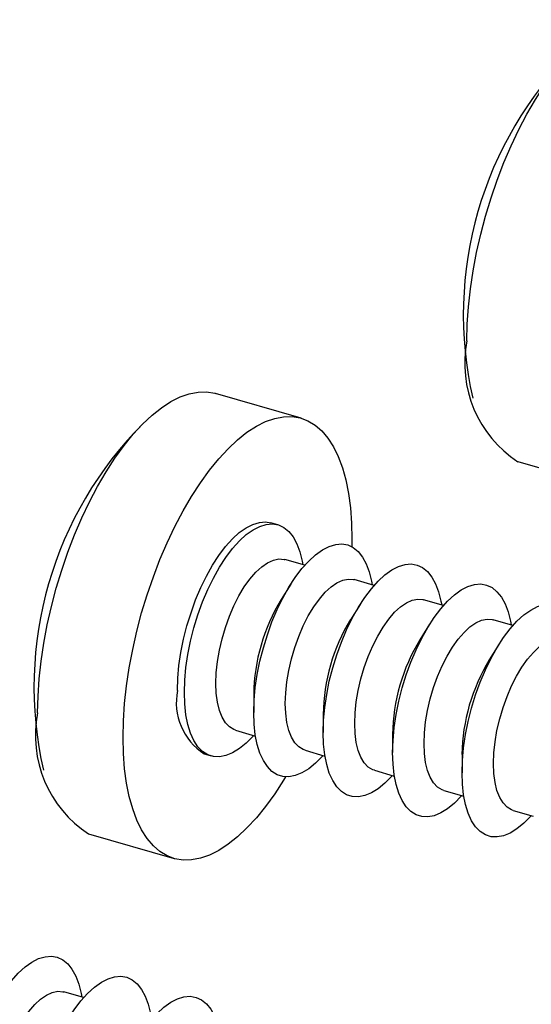
# Model space of a CAD drawing. Units: inches. Extents: x 1.7 to 81.6, y 2 to 53.2.
# Drawn here: x 15 to 15.6, y 7.2 to 8.4 of the extents above; entities that cross this region are included whole.
import ezdxf

# ---------------------------------------------------------------- set-up
doc = ezdxf.new("R2010")
doc.units = ezdxf.units.IN
doc.header["$LTSCALE"] = 5
doc.header["$MEASUREMENT"] = 0
doc.linetypes.add('SLD-Solid', pattern=[0])

msp = doc.modelspace()

# ---------------------------------------------------------------- linework, layer by layer
at = {"color": 7, "linetype": 'SLD-Solid', "lineweight": 25}
for p, q in [((15.315, 7.8994), (15.2171, 7.9277)), ((15.5636, 7.8496), (15.6615, 7.8213)), ((15.2884, 7.7774), (15.2804, 7.7797)), ((15.3193, 7.7309), (15.2964, 7.7375)), ((15.3988, 7.7079), (15.376, 7.7145)), ((15.3032, 7.7092), (15.2921, 7.6916)), ((15.4784, 7.6849), (15.4555, 7.6915)), ((15.3828, 7.6862), (15.3717, 7.6686)), ((15.5579, 7.662), (15.5351, 7.6686)), ((15.4623, 7.6633), (15.4512, 7.6456)), ((15.5419, 7.6403), (15.5308, 7.6227)), ((15.2608, 7.5832), (15.2608, 7.5623)), ((15.3404, 7.5602), (15.3404, 7.5394)), ((15.24, 7.542), (15.2628, 7.5354)), ((15.4199, 7.5372), (15.4199, 7.5164)), ((15.204, 7.5149), (15.2119, 7.5126)), ((15.3196, 7.5191), (15.3424, 7.5125)), ((15.4995, 7.5143), (15.4995, 7.4934)), ((15.3991, 7.4961), (15.4219, 7.4895)), ((15.4787, 7.4731), (15.5015, 7.4666)), ((15.5582, 7.4502), (15.5811, 7.4436)), ((15.0715, 7.4234), (15.1694, 7.3951)), ((15.0658, 7.2358), (15.043, 7.2424))]:
    msp.add_line(p, q, dxfattribs=at)
at = {"color": 7, "linetype": 'SLD-Solid', "lineweight": 25, "flags": 128}
for points in [[(15.5052, 7.9881), (15.5056, 8.0072), (15.507, 8.027), (15.5092, 8.0474), (15.5123, 8.068), (15.5162, 8.089), (15.521, 8.11), (15.5265, 8.1309), (15.5328, 8.1517), (15.5398, 8.1721), (15.5475, 8.192), (15.5558, 8.2113), (15.5646, 8.2299), (15.5739, 8.2475), (15.5837, 8.2642), (15.5938, 8.2798), (15.6042, 8.2942), (15.6148, 8.3072), (15.6256, 8.3189), (15.6364, 8.329), (15.6472, 8.3376), (15.658, 8.3446), (15.6686, 8.35), (15.679, 8.3536), (15.6891, 8.3555), (15.6989, 8.3557), (15.7082, 8.3542), (15.7092, 8.3539)], [(15.013, 7.5619), (15.0135, 7.581), (15.0148, 7.6008), (15.0171, 7.6212), (15.0201, 7.6418), (15.0241, 7.6628), (15.0289, 7.6838), (15.0344, 7.7047), (15.0407, 7.7255), (15.0477, 7.7459), (15.0554, 7.7658), (15.0637, 7.7851), (15.0725, 7.8037), (15.0818, 7.8213), (15.0916, 7.838), (15.1017, 7.8536), (15.1121, 7.868), (15.1227, 7.881), (15.1334, 7.8927), (15.1443, 7.9028), (15.1551, 7.9114), (15.1659, 7.9184), (15.1765, 7.9238), (15.1869, 7.9274), (15.197, 7.9293), (15.2067, 7.9295), (15.216, 7.928), (15.2171, 7.9277)], [(15.111, 7.5336), (15.1114, 7.5528), (15.1128, 7.5726), (15.115, 7.5929), (15.1181, 7.6136), (15.122, 7.6345), (15.1268, 7.6555), (15.1323, 7.6764), (15.1386, 7.6972), (15.1457, 7.7176), (15.1533, 7.7375), (15.1616, 7.7568), (15.1704, 7.7754), (15.1797, 7.7931), (15.1895, 7.8098), (15.1996, 7.8253), (15.21, 7.8397), (15.2206, 7.8528), (15.2314, 7.8644), (15.2422, 7.8746), (15.253, 7.8832), (15.2638, 7.8902), (15.2744, 7.8955), (15.2848, 7.8992), (15.2949, 7.9011), (15.3047, 7.9013), (15.314, 7.8997), (15.3228, 7.8964), (15.3311, 7.8915), (15.3388, 7.8848), (15.3458, 7.8766), (15.3521, 7.8667), (15.3576, 7.8554), (15.3624, 7.8426), (15.3663, 7.8286), (15.3694, 7.8132), (15.3717, 7.7968), (15.373, 7.7793), (15.3734, 7.7609), (15.3733, 7.7521)], [(15.1733, 7.5876), (15.1738, 7.6016), (15.1751, 7.6162), (15.1773, 7.6312), (15.1804, 7.6464), (15.1842, 7.6616), (15.1889, 7.6766), (15.1942, 7.6913), (15.2001, 7.7053), (15.2066, 7.7186), (15.2136, 7.731), (15.2209, 7.7423), (15.2285, 7.7524), (15.2363, 7.7611), (15.2442, 7.7683), (15.252, 7.7739), (15.2597, 7.7778), (15.2672, 7.7801), (15.2744, 7.7807), (15.2804, 7.7797)], [(15.1813, 7.5853), (15.1817, 7.5993), (15.1831, 7.6139), (15.1853, 7.6289), (15.1883, 7.6441), (15.1922, 7.6593), (15.1968, 7.6743), (15.2021, 7.689), (15.2081, 7.703), (15.2146, 7.7163), (15.2215, 7.7287), (15.2289, 7.74), (15.2365, 7.7501), (15.2443, 7.7588), (15.2521, 7.766), (15.26, 7.7716), (15.2677, 7.7755), (15.2752, 7.7778), (15.2823, 7.7784), (15.2891, 7.7772), (15.2953, 7.7742), (15.3009, 7.7696), (15.3059, 7.7634), (15.3102, 7.7556), (15.3136, 7.7464), (15.3163, 7.7358), (15.3171, 7.7315)], [(15.2608, 7.5623), (15.2613, 7.5763), (15.2626, 7.5909), (15.2648, 7.6059), (15.2679, 7.6211), (15.2718, 7.6363), (15.2764, 7.6513), (15.2817, 7.666), (15.2876, 7.6801), (15.2941, 7.6934), (15.3011, 7.7058), (15.3084, 7.7171), (15.316, 7.7271), (15.3238, 7.7358), (15.3317, 7.743), (15.3395, 7.7486), (15.3472, 7.7526), (15.3547, 7.7549), (15.3619, 7.7554), (15.3686, 7.7542), (15.3748, 7.7513), (15.3805, 7.7466), (15.3855, 7.7404), (15.3897, 7.7326), (15.3932, 7.7234), (15.3958, 7.7129), (15.3966, 7.7086)], [(15.2174, 7.5957), (15.2178, 7.6078), (15.2192, 7.6206), (15.2214, 7.6336), (15.2245, 7.6468), (15.2283, 7.6598), (15.2329, 7.6725), (15.238, 7.6845), (15.2438, 7.6958), (15.2499, 7.7061), (15.2564, 7.7152), (15.2631, 7.723), (15.2699, 7.7293), (15.2767, 7.7339), (15.2833, 7.7369), (15.2896, 7.7382), (15.2956, 7.7377), (15.2964, 7.7375)], [(15.3404, 7.5394), (15.3408, 7.5534), (15.3422, 7.5679), (15.3444, 7.5829), (15.3474, 7.5981), (15.3513, 7.6134), (15.3559, 7.6284), (15.3613, 7.643), (15.3672, 7.6571), (15.3737, 7.6704), (15.3807, 7.6828), (15.388, 7.6941), (15.3956, 7.7041), (15.4034, 7.7128), (15.4112, 7.72), (15.4191, 7.7256), (15.4268, 7.7296), (15.4343, 7.7319), (15.4414, 7.7324), (15.4482, 7.7312), (15.4544, 7.7283), (15.46, 7.7237), (15.465, 7.7174), (15.4693, 7.7097), (15.4727, 7.7004), (15.4754, 7.6899), (15.4762, 7.6856)], [(15.2969, 7.5728), (15.2974, 7.5849), (15.2987, 7.5976), (15.3009, 7.6106), (15.304, 7.6238), (15.3079, 7.6368), (15.3124, 7.6495), (15.3176, 7.6616), (15.3233, 7.6729), (15.3295, 7.6832), (15.336, 7.6923), (15.3427, 7.7), (15.3495, 7.7063), (15.3562, 7.711), (15.3628, 7.714), (15.3692, 7.7152), (15.3751, 7.7147), (15.376, 7.7145)], [(15.4199, 7.5164), (15.4204, 7.5304), (15.4217, 7.545), (15.4239, 7.56), (15.427, 7.5752), (15.4309, 7.5904), (15.4355, 7.6054), (15.4408, 7.6201), (15.4468, 7.6341), (15.4533, 7.6474), (15.4602, 7.6598), (15.4675, 7.6711), (15.4752, 7.6812), (15.4829, 7.6899), (15.4908, 7.6971), (15.4986, 7.7027), (15.5063, 7.7067), (15.5138, 7.7089), (15.521, 7.7095), (15.5277, 7.7083), (15.534, 7.7053), (15.5396, 7.7007), (15.5446, 7.6945), (15.5488, 7.6867), (15.5523, 7.6775), (15.5549, 7.6669), (15.5557, 7.6626)], [(15.3765, 7.5498), (15.3769, 7.5619), (15.3783, 7.5746), (15.3805, 7.5877), (15.3836, 7.6008), (15.3874, 7.6139), (15.392, 7.6265), (15.3972, 7.6386), (15.4029, 7.6499), (15.409, 7.6602), (15.4155, 7.6693), (15.4222, 7.6771), (15.429, 7.6833), (15.4358, 7.688), (15.4424, 7.691), (15.4487, 7.6923), (15.4547, 7.6918), (15.4555, 7.6915)], [(15.4995, 7.4934), (15.4999, 7.5074), (15.5013, 7.522), (15.5035, 7.537), (15.5066, 7.5522), (15.5104, 7.5674), (15.5151, 7.5825), (15.5204, 7.5971), (15.5263, 7.6112), (15.5328, 7.6245), (15.5398, 7.6369), (15.5471, 7.6482), (15.5547, 7.6582), (15.5625, 7.6669), (15.5704, 7.6741), (15.5782, 7.6797), (15.5859, 7.6837), (15.5934, 7.686), (15.6005, 7.6865), (15.6073, 7.6853), (15.6135, 7.6824), (15.6191, 7.6778), (15.6241, 7.6715), (15.6284, 7.6637), (15.6319, 7.6545), (15.6345, 7.644), (15.6353, 7.6397)], [(15.456, 7.5268), (15.4565, 7.539), (15.4578, 7.5517), (15.4601, 7.5647), (15.4631, 7.5779), (15.467, 7.5909), (15.4715, 7.6036), (15.4767, 7.6156), (15.4824, 7.6269), (15.4886, 7.6372), (15.4951, 7.6463), (15.5018, 7.6541), (15.5086, 7.6604), (15.5153, 7.665), (15.5219, 7.668), (15.5283, 7.6693), (15.5342, 7.6688), (15.5351, 7.6686)], [(15.5356, 7.5039), (15.536, 7.516), (15.5374, 7.5287), (15.5396, 7.5417), (15.5427, 7.5549), (15.5465, 7.5679), (15.5511, 7.5806), (15.5563, 7.5927), (15.562, 7.604), (15.5682, 7.6143), (15.5746, 7.6234), (15.5813, 7.6311), (15.5881, 7.6374), (15.5949, 7.6421), (15.6015, 7.6451), (15.6078, 7.6463), (15.6138, 7.6458), (15.6146, 7.6456)], [(15.24, 7.542), (15.238, 7.5427), (15.2329, 7.5458), (15.2283, 7.5506), (15.2245, 7.557), (15.2214, 7.5648), (15.2192, 7.574), (15.2178, 7.5844), (15.2174, 7.5957)], [(15.2606, 7.5361), (15.26, 7.5353), (15.2521, 7.5274), (15.2443, 7.521), (15.2365, 7.5162), (15.2289, 7.513), (15.2215, 7.5116), (15.2146, 7.512), (15.2081, 7.514), (15.2021, 7.5178), (15.1968, 7.5232), (15.1922, 7.5303), (15.1883, 7.5388), (15.1853, 7.5487), (15.1831, 7.5598), (15.1817, 7.5721), (15.1813, 7.5853)], [(15.3196, 7.5191), (15.3176, 7.5198), (15.3124, 7.5229), (15.3079, 7.5276), (15.304, 7.534), (15.3009, 7.5419), (15.2987, 7.551), (15.2974, 7.5614), (15.2969, 7.5728)], [(15.3402, 7.5131), (15.3395, 7.5124), (15.3317, 7.5044), (15.3238, 7.498), (15.316, 7.4932), (15.3084, 7.4901), (15.3011, 7.4887), (15.2941, 7.489), (15.2876, 7.4911), (15.2817, 7.4948), (15.2764, 7.5003), (15.2718, 7.5073), (15.2679, 7.5158), (15.2648, 7.5257), (15.2626, 7.5369), (15.2613, 7.5491), (15.2608, 7.5623)], [(15.3991, 7.4961), (15.3972, 7.4968), (15.392, 7.4999), (15.3874, 7.5047), (15.3836, 7.511), (15.3805, 7.5189), (15.3783, 7.5281), (15.3769, 7.5384), (15.3765, 7.5498)], [(15.2973, 7.4886), (15.2949, 7.4848), (15.2848, 7.4692), (15.2744, 7.4548), (15.2638, 7.4418), (15.253, 7.4301), (15.2422, 7.42), (15.2314, 7.4114), (15.2206, 7.4044), (15.21, 7.399), (15.1996, 7.3954), (15.1895, 7.3935), (15.1797, 7.3933), (15.1704, 7.3948), (15.1616, 7.3981), (15.1533, 7.4031), (15.1457, 7.4097), (15.1386, 7.418), (15.1323, 7.4278), (15.1268, 7.4391), (15.122, 7.4519), (15.1181, 7.466), (15.115, 7.4813), (15.1128, 7.4977), (15.1114, 7.5152), (15.111, 7.5336)], [(15.4197, 7.4902), (15.4191, 7.4894), (15.4112, 7.4815), (15.4034, 7.475), (15.3956, 7.4702), (15.388, 7.4671), (15.3807, 7.4657), (15.3737, 7.466), (15.3672, 7.4681), (15.3613, 7.4719), (15.3559, 7.4773), (15.3513, 7.4843), (15.3474, 7.4928), (15.3444, 7.5027), (15.3422, 7.5139), (15.3408, 7.5262), (15.3404, 7.5394)], [(15.4787, 7.4731), (15.4767, 7.4738), (15.4715, 7.4769), (15.467, 7.4817), (15.4631, 7.4881), (15.4601, 7.4959), (15.4578, 7.5051), (15.4565, 7.5155), (15.456, 7.5268)], [(15.4993, 7.4672), (15.4986, 7.4664), (15.4908, 7.4585), (15.4829, 7.4521), (15.4752, 7.4473), (15.4675, 7.4441), (15.4602, 7.4427), (15.4533, 7.4431), (15.4468, 7.4451), (15.4408, 7.4489), (15.4355, 7.4543), (15.4309, 7.4614), (15.427, 7.4699), (15.4239, 7.4798), (15.4217, 7.4909), (15.4204, 7.5032), (15.4199, 7.5164)], [(15.5582, 7.4502), (15.5563, 7.4509), (15.5511, 7.454), (15.5465, 7.4587), (15.5427, 7.4651), (15.5396, 7.473), (15.5374, 7.4821), (15.536, 7.4925), (15.5356, 7.5039)], [(15.5789, 7.4442), (15.5782, 7.4435), (15.5704, 7.4355), (15.5625, 7.4291), (15.5547, 7.4243), (15.5471, 7.4212), (15.5398, 7.4198), (15.5328, 7.4201), (15.5263, 7.4222), (15.5204, 7.4259), (15.5151, 7.4314), (15.5104, 7.4384), (15.5066, 7.4469), (15.5035, 7.4568), (15.5013, 7.468), (15.4999, 7.4802), (15.4995, 7.4934)], [(14.9278, 7.0902), (14.9283, 7.1042), (14.9296, 7.1188), (14.9318, 7.1338), (14.9349, 7.149), (14.9387, 7.1642), (14.9434, 7.1792), (14.9487, 7.1939), (14.9546, 7.2079), (14.9611, 7.2213), (14.9681, 7.2336), (14.9754, 7.2449), (14.983, 7.255), (14.9908, 7.2637), (14.9987, 7.2709), (15.0065, 7.2765), (15.0142, 7.2805), (15.0217, 7.2827), (15.0289, 7.2833), (15.0356, 7.2821), (15.0418, 7.2791), (15.0475, 7.2745), (15.0524, 7.2683), (15.0567, 7.2605), (15.0602, 7.2513), (15.0628, 7.2407), (15.0636, 7.2364)], [(15.0074, 7.0672), (15.0078, 7.0812), (15.0092, 7.0958), (15.0114, 7.1108), (15.0144, 7.126), (15.0183, 7.1412), (15.0229, 7.1563), (15.0282, 7.1709), (15.0342, 7.185), (15.0407, 7.1983), (15.0476, 7.2107), (15.055, 7.222), (15.0626, 7.232), (15.0704, 7.2407), (15.0782, 7.2479), (15.0861, 7.2535), (15.0938, 7.2575), (15.1013, 7.2598), (15.1084, 7.2603), (15.1152, 7.2591), (15.1214, 7.2562), (15.127, 7.2516), (15.132, 7.2453), (15.1363, 7.2375), (15.1397, 7.2283), (15.1424, 7.2178), (15.1431, 7.2135)], [(14.9639, 7.1006), (14.9644, 7.1128), (14.9657, 7.1255), (14.9679, 7.1385), (14.971, 7.1517), (14.9748, 7.1647), (14.9794, 7.1774), (14.9846, 7.1895), (14.9903, 7.2007), (14.9965, 7.211), (15.003, 7.2201), (15.0097, 7.2279), (15.0165, 7.2342), (15.0232, 7.2388), (15.0298, 7.2418), (15.0362, 7.2431), (15.0421, 7.2426), (15.043, 7.2424)], [(15.0869, 7.0443), (15.0874, 7.0583), (15.0887, 7.0729), (15.0909, 7.0878), (15.094, 7.1031), (15.0979, 7.1183), (15.1025, 7.1333), (15.1078, 7.1479), (15.1137, 7.162), (15.1202, 7.1753), (15.1272, 7.1877), (15.1345, 7.199), (15.1421, 7.2091), (15.1499, 7.2177), (15.1578, 7.2249), (15.1656, 7.2306), (15.1733, 7.2345), (15.1808, 7.2368), (15.188, 7.2373), (15.1947, 7.2361), (15.2009, 7.2332), (15.2066, 7.2286), (15.2116, 7.2224), (15.2158, 7.2146), (15.2193, 7.2054), (15.2219, 7.1948), (15.2227, 7.1905)]]:
    msp.add_lwpolyline(points, dxfattribs=at)
at = {"color": 7, "linetype": 'SLD-Solid', "lineweight": 25}
for centre, radius, start, end in [((15.9275, 8.0177), 0.4265, 134.8789, 192.9168), ((15.6365, 7.9619), 0.1339, 168.7235, 237.0243), ((15.4354, 7.5915), 0.4265, 134.8789, 192.9168), ((15.4761, 7.5797), 0.2154, 148.7106, 179.0851), ((15.5557, 7.5568), 0.2154, 148.7106, 179.0851), ((15.6353, 7.5338), 0.2154, 148.7106, 179.0851), ((15.7148, 7.5108), 0.2154, 148.7106, 179.0851), ((15.2426, 7.574), 0.0706, 168.9065, 236.8413), ((15.1444, 7.5357), 0.1339, 168.7235, 237.0243)]:
    msp.add_arc(centre, radius, start, end, dxfattribs=at)

doc.saveas('drawing.dxf')
